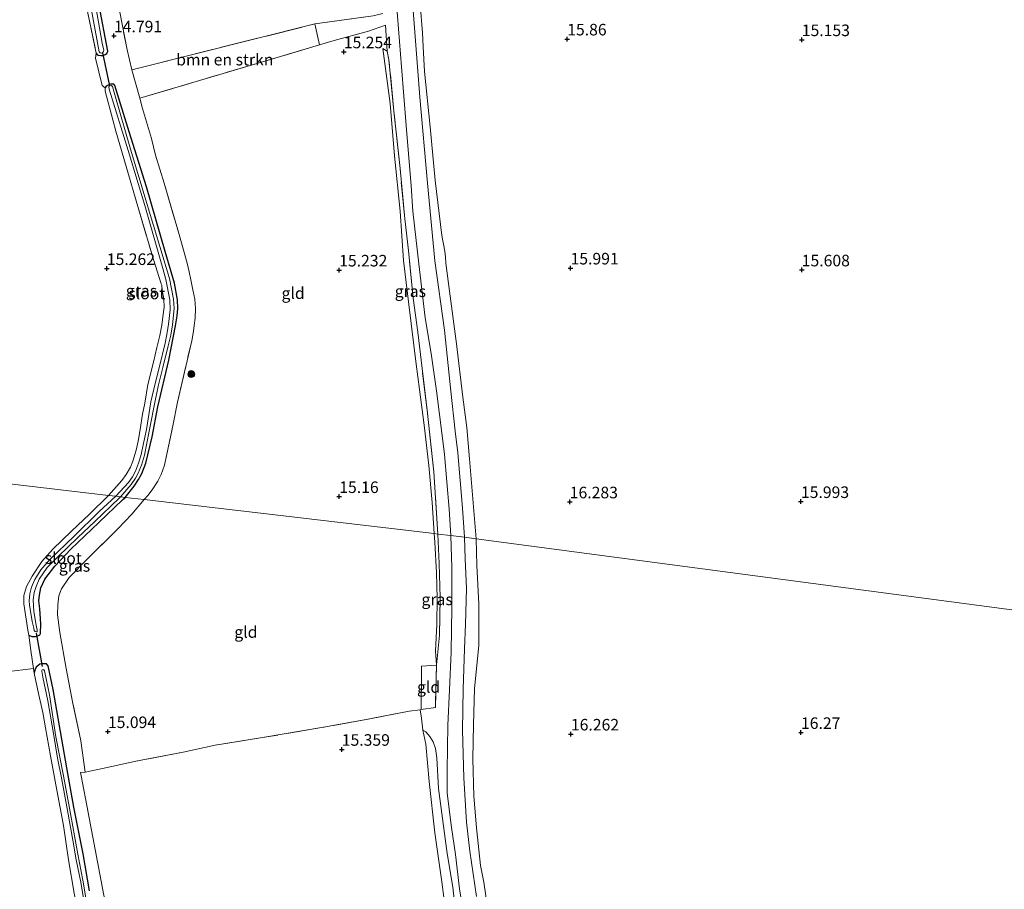
# Model space of a CAD drawing. Units: metres. Extents: x 201044 to 210010, y 381249 to 387500.
# Drawn here: x 208131 to 208344, y 381816 to 382004 of the extents above; entities that cross this region are included whole.
import ezdxf
from ezdxf.enums import TextEntityAlignment as Align

# ---------------------------------------------------------------- set-up
doc = ezdxf.new("R2010")
doc.units = ezdxf.units.M
doc.linetypes.add('IE-TERREINAFSCHEIDING', pattern=[10, 8, -2])
doc.layers.get('0').update_dxf_attribs({"lineweight": 25})
for name, color, linetype, lineweight in [('B-ME-GR-BOMENSTRUIKEN-GV-B6', 93, 'Continuous', 18), ('B-ME-GR-BOOM-S-B1', 93, 'Continuous', 18), ('B-ME-GR-STRUIKEN-GV-B6', 93, 'Continuous', 18), ('B-ME-GW-HOOGTEPUNT-S-B1', 10, 'Continuous', 25), ('B-ME-GW-INSTEEKWATERGANG-L-B1', 10, 'Continuous', 25), ('B-ME-GW-KRUINLIJN-L-B1', 93, 'Continuous', 18), ('B-ME-GW-TEENLIJN-L-B1', 93, 'Continuous', 18), ('B-ME-IE-GRASLAND-GV-B6', 93, 'Continuous', 18), ('B-ME-IE-GRONDWERKLIJN-GROND_INGERICHT-GV-B6', 253, 'Continuous', 18), ('B-ME-IE-HULPGEOMETRIE-L-B1', 53, 'Continuous', 18), ('B-ME-IE-TERREINAFSCHEIDING-RASTERHEKWERK-L-B1', 8, 'IE-TERREINAFSCHEIDING', 18), ('B-ME-KW-DUIKER-L-B1', 10, 'Continuous', 25), ('B-ME-OG-WATER-GV-B6', 153, 'Continuous', 18), ('B-ME-VH-VERH_SOORT-HALF_VERHARDING-GV-B6', 8, 'IE-TERREINAFSCHEIDING-NATUURLIJK-HOUTWAL', 18)]:
    doc.layers.add(name, color=color, linetype=linetype, lineweight=lineweight)
doc.styles.add('NLCS-ISO', font='NLCS-ISO.TTF')
doc.linetypes.add('IE-TERREINAFSCHEIDING-NATUURLIJK-HOUTWAL', pattern='A,7,-1.5,[67,NLCS.SHX,S=0.75,R=45,X=0,Y=0],-1.5,7,-1.5,[70,NLCS.SHX,S=0.75,R=0,X=0,Y=0],-1.5', length=20)

# ---------------------------------------------------------------- blocks, each defined once
blk = doc.blocks.new('boom')
blk.add_hatch(color=256).paths.add_polyline_path([(-0.75, 0, 1), (0.75, 0, 1)])
blk.add_circle((0, 0), 0.75)
blk = doc.blocks.new('hoogtepunt')
for p, q in [((-0.5, 0), (0.5, 0)), ((0, 0.5), (0, -0.5))]:
    blk.add_line(p, q)

msp = doc.modelspace()

# ---------------------------------------------------------------- linework, layer by layer
at = {"layer": 'B-ME-GR-BOMENSTRUIKEN-GV-B6'}
msp.add_polyline3d([(208195.89, 381998.42, 15.41), (208183.38, 381994.72, 15.43), (208157.05, 381986.89, 14.99), (208155.32, 381993.04, 15.02), (208194.89, 382002.98, 15.37), (208195.89, 381998.42, 15.41)], dxfattribs=at)
at = {"layer": 'B-ME-GR-STRUIKEN-GV-B6'}
msp.add_polyline3d([(208223.87, 381805.77, 15.51), (208222.34, 381817.44, 15.47), (208220.8, 381828.02, 15.42), (208219.62, 381839.12, 15.37), (208218.85, 381847.18, 15.54), (208218.22, 381850.24, 15.68), (208218.85, 381849.88, 15.74), (208219.76, 381848.85, 15.81), (208220.45, 381847.73, 15.84), (208220.96, 381846.24, 15.89), (208221.27, 381844.22, 15.91), (208221.64, 381837.65, 15.88), (208222.45, 381831.12, 15.91), (208223.51, 381823.54, 15.97), (208224.7, 381816.27, 15.93), (208225.45, 381809.74, 15.93)], dxfattribs=at)
at = {"layer": 'B-ME-GW-INSTEEKWATERGANG-L-B1'}
for points in [[(208149.56, 381996.35, 14.96), (208149.94, 381996.57, 14.93), (208150.12, 381997.11, 14.93), (208148.2, 382007.32, 14.71), (208145.86, 382024.93, 14.56), (208144.43, 382038.3, 14.62), (208144.48, 382039.58, 14.62), (208144.71, 382040.84, 14.61), (208147.96, 382053.48, 14.62), (208153.35, 382072.97, 14.6), (208157.09, 382086.5, 14.57), (208161.64, 382103.53, 14.47), (208163.15, 382110.78, 14.47), (208163.55, 382112.66, 14.47), (208163.92, 382114.73, 14.48), (208163.98, 382117.74, 14.35)], [(208147.62, 381996.64, 14.89), (208147.76, 381996.44, 14.9), (208148.08, 381996.24, 14.89), (208148.65, 381996.14, 14.89), (208149.05, 381996.17, 14.92), (208149.56, 381996.35, 14.96)], [(208153.9, 381900.58, 14.94), (208155.84, 381903, 14.93), (208156.74, 381904.41, 14.92), (208157.49, 381905.77, 14.88), (208158.34, 381907.99, 14.87), (208159.71, 381913.7, 14.88), (208160.92, 381920.18, 14.88), (208163.3, 381930.24, 14.89), (208164.79, 381937.67, 14.88), (208165.1, 381939.84, 14.81), (208165.29, 381941.39, 14.8), (208165.22, 381943.27, 14.8), (208164.54, 381946.87, 14.83), (208162.53, 381953.77, 14.92), (208158.49, 381967.73, 14.91), (208154.74, 381979.6, 14.91), (208151.66, 381989.67, 14.96), (208151.47, 381989.93, 14.96), (208150.74, 381989.93, 14.98), (208150.33, 381989.8, 14.97), (208149.76, 381989.47, 14.95), (208149.53, 381989.12, 14.92)], [(208133.04, 381870.75, 15.36), (208133.68, 381870.5, 15.26), (208134.49, 381870.5, 15.16), (208135.16, 381870.68, 15.14), (208135.44, 381870.88, 15.14), (208135.56, 381871.14, 15.13), (208135.69, 381873.2, 15.06), (208135.45, 381876.47, 15.05), (208135.22, 381878.17, 15.06), (208135.35, 381879.41, 15.07), (208135.66, 381881.02, 15.11), (208136.53, 381882.92, 15.05), (208138.65, 381885.73, 15), (208142.12, 381889.37, 15.02), (208148.22, 381895.15, 14.91), (208153.29, 381900.06, 14.94), (208153.9, 381900.58, 14.94)], [(208146.15, 381815.47, 15.17), (208144.77, 381823.47, 15.11), (208142.82, 381833.6, 15.03), (208141.28, 381842.1, 15.07), (208138.3, 381859.05, 14.96), (208137.24, 381864.11, 15.06), (208136.89, 381864.61, 15.08), (208135.97, 381864.61, 15.16), (208135.42, 381864.48, 15.24), (208134.62, 381863.88, 15.28), (208134.37, 381863.24, 15.21), (208134.18, 381862.58, 15.19)]]:
    msp.add_polyline3d(points, dxfattribs=at)
at = {"layer": 'B-ME-GW-KRUINLIJN-L-B1'}
msp.add_line((208210.52, 381997.07, 15.91), (208209.58, 381997.67, 15.62), dxfattribs=at)
msp.add_polyline3d([(208225.45, 381809.74, 15.93), (208224.7, 381816.27, 15.93), (208223.51, 381823.54, 15.97), (208222.45, 381831.12, 15.91), (208221.64, 381837.65, 15.88), (208221.27, 381844.22, 15.91), (208220.96, 381846.24, 15.89), (208220.45, 381847.73, 15.84), (208219.76, 381848.85, 15.81), (208218.85, 381849.88, 15.74), (208218.22, 381850.24, 15.68)], dxfattribs=at)
at = {"layer": 'B-ME-GW-TEENLIJN-L-B1'}
for points in [[(208209.58, 381997.67, 15.62), (208211.13, 381985.73, 15.53), (208212.1, 381974.43, 15.57), (208213.33, 381962.49, 15.62), (208214.05, 381951.8, 15.61), (208215.18, 381942.28, 15.53), (208216.75, 381929.39, 15.41)], [(208220.66, 381892.73, 15.41), (208220.22, 381899.47, 15.44), (208219.53, 381907.5, 15.45), (208218.53, 381916.17, 15.44), (208217.5, 381923.9, 15.43), (208216.75, 381929.39, 15.41)], [(208221.17, 381864.3, 15.91), (208220.98, 381867.33, 15.72), (208221.24, 381873.18, 15.56), (208221.29, 381878.79, 15.47), (208221.2, 381884.29, 15.54), (208220.81, 381890.89, 15.44), (208220.66, 381892.73, 15.41)], [(208218.22, 381850.24, 15.68), (208218.85, 381847.18, 15.54), (208219.62, 381839.12, 15.37), (208220.8, 381828.02, 15.42), (208222.34, 381817.44, 15.47), (208223.87, 381805.77, 15.51), (208225.14, 381798.02, 15.6), (208226.35, 381791.02, 15.54), (208228.56, 381779.05, 15.57), (208230.8, 381767.96, 15.61), (208232.57, 381758.71, 15.66), (208233.78, 381753.4, 15.68), (208234.55, 381750, 15.7), (208236.17, 381741.79, 15.72), (208237.48, 381735.49, 15.64), (208239.38, 381726.45, 15.69), (208241.77, 381714.74, 15.72), (208242.29, 381712.65, 15.71)]]:
    msp.add_polyline3d(points, dxfattribs=at)
at = {"layer": 'B-ME-IE-GRASLAND-GV-B6'}
for points in [[(208211.65, 382018.41, 16.04), (208213.63, 381993.66, 15.96), (208214.65, 381980.97, 16), (208215.69, 381967.93, 16.02), (208216.07, 381962.46, 16.06), (208217.34, 381951.06, 16.1), (208218.71, 381939.39, 16.07), (208219.99, 381931.66, 16.07), (208221.21, 381923.62, 16.05), (208222.36, 381914.55, 16.1)], [(208217.13, 382013.49, 16.01), (208218.14, 382001.03, 16.01), (208218.31, 381998.02, 16.03), (208218.62, 381992.68, 16.02), (208219.82, 381980.7, 16.01), (208220.91, 381969.12, 16.06), (208222.36, 381957.19, 16.13)], [(208151.65, 382011.1, 14.66), (208154.3, 381997.37, 14.85), (208155.32, 381993.04, 15.02)], [(208146.52, 382006.28, 14.39), (208148.23, 381996.92, 14.39), (208148.47, 381996.7, 14.39), (208148.71, 381996.65, 14.39), (208148.97, 381996.68, 14.39), (208149.23, 381997, 14.39), (208149.26, 381997.3, 14.39), (208148.88, 381998.82, 14.39), (208147.52, 382006.66, 14.39)], [(208155.32, 381993.04, 15.02), (208157.05, 381986.89, 14.99), (208157.66, 381984.71, 15.03), (208159.57, 381978.18, 15.03), (208160.47, 381974.55, 15.04), (208162.31, 381968.51, 15.03), (208165.57, 381957.43, 15.06), (208167.32, 381951.2, 15.04), (208167.7, 381949.33, 15.02), (208168.07, 381947.64, 15.03), (208168.52, 381945.44, 15.05), (208168.71, 381944.48, 15.07), (208168.91, 381943.41, 15.04), (208169.09, 381941.41, 15.04), (208168.99, 381939.31, 15.05), (208168.8, 381937.76, 15.02), (208168.62, 381936.54, 15.01), (208168.27, 381934.4, 15), (208165.23, 381921.14, 15.01), (208164.28, 381916.39, 15.05), (208162.36, 381907.54, 15), (208161.68, 381905.54, 15.03), (208160.95, 381904.08, 15.04), (208159.74, 381902.21, 15.08), (208158.79, 381900.98, 15.08), (208157.98, 381900.1, 15.14), (208153.9, 381900.58, 14.94), (208155.84, 381903, 14.93), (208156.74, 381904.41, 14.92), (208157.49, 381905.77, 14.88), (208158.34, 381907.99, 14.87), (208159.71, 381913.7, 14.88), (208160.92, 381920.18, 14.88), (208163.3, 381930.24, 14.89), (208164.79, 381937.67, 14.88), (208165.1, 381939.84, 14.81), (208165.29, 381941.39, 14.8), (208165.22, 381943.27, 14.8), (208164.54, 381946.87, 14.83), (208162.53, 381953.77, 14.92), (208158.49, 381967.73, 14.91), (208154.74, 381979.6, 14.91), (208151.66, 381989.67, 14.96), (208151.47, 381989.93, 14.96), (208150.74, 381989.93, 14.98), (208150.33, 381989.8, 14.97), (208149.76, 381989.47, 14.95), (208149.53, 381989.12, 14.92), (208148.91, 381989.67, 14.95), (208147.5, 381995.54, 15.08), (208147.62, 381996.64, 14.89), (208147.76, 381996.44, 14.9), (208148.08, 381996.24, 14.89), (208148.65, 381996.14, 14.89), (208149.05, 381996.17, 14.92), (208149.56, 381996.35, 14.96), (208149.94, 381996.57, 14.93), (208150.12, 381997.11, 14.93), (208148.2, 382007.32, 14.71)], [(208148.2, 382007.32, 14.71), (208150.12, 381997.11, 14.93), (208149.94, 381996.57, 14.93), (208149.56, 381996.35, 14.96)], [(208222.36, 381957.19, 16.13), (208222.96, 381953.8, 16.19), (208223.15, 381952.55, 16.2), (208223.21, 381951.2, 16.24), (208224.12, 381944.1, 16.25), (208225.49, 381933.75, 16.26), (208226.9, 381922.26, 16.26), (208227.74, 381915.66, 16.26), (208228.34, 381908.93, 16.22), (208229.73, 381891.64, 16.31), (208227.26, 381891.95, 16), (208226.83, 381898.27, 16.03), (208225.77, 381910.24, 16.06), (208225.24, 381914.88, 16.07), (208224.26, 381923.57, 16.09), (208222.89, 381936.71, 16.1), (208220.83, 381951.71, 16.1), (208219.23, 381968.5, 16.04), (208217.59, 381987.15, 16.03), (208216.03, 382006.82, 16.02)], [(208149.56, 381996.35, 14.96), (208149.05, 381996.17, 14.92), (208148.65, 381996.14, 14.89), (208148.08, 381996.24, 14.89), (208147.76, 381996.44, 14.9), (208147.62, 381996.64, 14.89), (208145.75, 382005.66, 14.61)], [(208222.36, 381914.55, 16.1), (208222.9, 381909.84, 16.06), (208223.88, 381898.05, 16.03), (208224.25, 381892.3, 16), (208221.47, 381892.63, 15.69), (208220.58, 381906.08, 15.88), (208219.14, 381919.47, 16.03), (208218.06, 381928.46, 15.9), (208217.17, 381936.31, 15.9), (208216.11, 381943.69, 15.94), (208215.09, 381953.99, 16.03), (208214.3, 381960.78, 15.98), (208213.3, 381971.68, 15.96), (208211.95, 381984.09, 15.91), (208210.91, 381995.2, 15.95), (208210.52, 381997.07, 15.91), (208210.15, 382002.72, 15.86), (208206.5, 382001.43, 15.51), (208199.06, 381999.36, 15.42), (208195.89, 381998.42, 15.41), (208194.89, 382002.98, 15.37), (208207.46, 382004.73, 15.65)], [(208210.52, 381997.07, 15.91), (208210.91, 381995.2, 15.95), (208211.95, 381984.09, 15.91), (208213.3, 381971.68, 15.96), (208214.3, 381960.78, 15.98), (208215.09, 381953.99, 16.03), (208216.11, 381943.69, 15.94), (208217.17, 381936.31, 15.9), (208218.06, 381928.46, 15.9), (208219.14, 381919.47, 16.03), (208220.58, 381906.08, 15.88), (208221.47, 381892.63, 15.69), (208220.66, 381892.73, 15.41), (208220.22, 381899.47, 15.44), (208219.53, 381907.5, 15.45), (208218.53, 381916.17, 15.44), (208217.5, 381923.9, 15.43), (208216.75, 381929.39, 15.41), (208215.18, 381942.28, 15.53), (208214.05, 381951.8, 15.61), (208213.33, 381962.49, 15.62), (208212.1, 381974.43, 15.57), (208211.13, 381985.73, 15.53), (208209.58, 381997.67, 15.62), (208210.52, 381997.07, 15.91)], [(208153.9, 381900.58, 14.94), (208152.88, 381900.7, 14.39), (208155.17, 381903.34, 14.39), (208156.11, 381904.76, 14.39), (208156.72, 381905.83, 14.39), (208157.41, 381907.57, 14.39), (208158.04, 381909.69, 14.39), (208159.09, 381914.91, 14.39), (208160.44, 381921.81, 14.39), (208161.11, 381924.89, 14.39), (208162.05, 381928.66, 14.39), (208163.21, 381933.32, 14.39), (208163.75, 381935.64, 14.39), (208164.08, 381937.9, 14.39), (208164.47, 381941.39, 14.39), (208164.31, 381943.46, 14.39), (208163.49, 381947.88, 14.39), (208162.74, 381950.3, 14.39), (208158.66, 381963.94, 14.39), (208155.05, 381975.91, 14.39), (208151.5, 381988.14, 14.39), (208151.12, 381989.42, 14.39), (208150.88, 381989.68, 14.39), (208150.52, 381989.57, 14.39), (208150.35, 381989.36, 14.39), (208150.39, 381988.89, 14.39), (208154.52, 381975.61, 14.39), (208158.14, 381963.7, 14.39), (208162.02, 381950.04, 14.39), (208162.71, 381947.7, 14.39), (208163.51, 381943.32, 14.39), (208163.62, 381941.16, 14.39), (208163.27, 381938, 14.39), (208162.9, 381935.79, 14.39), (208162.52, 381933.96, 14.39), (208161.32, 381928.88, 14.39), (208160.39, 381925.18, 14.39), (208159.44, 381921.25, 14.39), (208158.46, 381915.28, 14.39), (208157.26, 381909.53, 14.39), (208156.79, 381908.01, 14.39), (208156.14, 381906.23, 14.39), (208155.49, 381905.02, 14.39), (208154.64, 381903.78, 14.39), (208151.87, 381900.82, 14.39), (208150.28, 381901.01, 15.26), (208153.16, 381904.25, 15.21), (208154.11, 381905.5, 15.21), (208155.03, 381907.09, 15.2), (208155.56, 381908.38, 15.1), (208156.29, 381910.8, 15.05), (208156.7, 381912.71, 15.05), (208157.1, 381915.28, 15.03), (208157.65, 381918.57, 14.96), (208158.14, 381920.98, 14.95), (208158.8, 381925.02, 15), (208160, 381929.79, 15), (208160.71, 381933.01, 14.97), (208161.36, 381935.6, 15.05), (208161.82, 381937.81, 15.06), (208162.05, 381939.59, 15.06), (208162.29, 381941.69, 15.06), (208162.26, 381943.41, 15), (208161.87, 381945.42, 14.81), (208161.79, 381946.45, 14.89), (208161.66, 381946.77, 15.19), (208159.99, 381952.04, 15.21), (208156.23, 381964.72, 15.04), (208154.45, 381970.92, 15.09), (208151.87, 381979.78, 15.04), (208151.23, 381982.25, 14.99), (208149.54, 381988.45, 14.93), (208149.53, 381989.12, 14.92), (208149.76, 381989.47, 14.95), (208150.33, 381989.8, 14.97), (208150.74, 381989.93, 14.98), (208151.47, 381989.93, 14.96), (208151.66, 381989.67, 14.96), (208154.74, 381979.6, 14.91), (208158.49, 381967.73, 14.91), (208162.53, 381953.77, 14.92), (208164.54, 381946.87, 14.83), (208165.22, 381943.27, 14.8), (208165.29, 381941.39, 14.8), (208165.1, 381939.84, 14.81), (208164.79, 381937.67, 14.88), (208163.3, 381930.24, 14.89), (208160.92, 381920.18, 14.88), (208159.71, 381913.7, 14.88), (208158.34, 381907.99, 14.87), (208157.49, 381905.77, 14.88), (208156.74, 381904.41, 14.92), (208155.84, 381903, 14.93), (208153.9, 381900.58, 14.94)], [(208151.87, 381900.82, 14.39), (208148.3, 381897.53, 14.39), (208142.89, 381892.21, 14.39), (208137.59, 381887.14, 14.39), (208135.67, 381884.87, 14.39), (208134.36, 381882.83, 14.39), (208133.66, 381881.19, 14.39), (208133.3, 381879.75, 14.39), (208133.16, 381878.23, 14.39), (208133.22, 381877.36, 14.39), (208133.32, 381876.38, 14.39), (208133.76, 381873.75, 14.39), (208134.11, 381872.26, 14.39), (208134.24, 381871.78, 14.39), (208134.45, 381871.55, 14.39), (208134.66, 381871.48, 14.39), (208134.83, 381871.52, 14.39), (208134.84, 381871.85, 14.39), (208134.64, 381872.95, 14.39), (208134.16, 381875.91, 14.39), (208133.98, 381878.41, 14.39), (208134.24, 381880.03, 14.39), (208134.64, 381881.3, 14.39), (208135.33, 381882.88, 14.39), (208137.06, 381885.4, 14.39), (208139.37, 381887.81, 14.39), (208143.57, 381891.85, 14.39), (208147.31, 381895.38, 14.39), (208152.59, 381900.42, 14.39), (208152.88, 381900.7, 14.39), (208153.9, 381900.58, 14.94), (208153.29, 381900.06, 14.94), (208148.22, 381895.15, 14.91), (208142.12, 381889.37, 15.02), (208138.65, 381885.73, 15), (208136.53, 381882.92, 15.05), (208135.66, 381881.02, 15.11), (208135.35, 381879.41, 15.07), (208135.22, 381878.17, 15.06), (208135.45, 381876.47, 15.05), (208135.69, 381873.2, 15.06), (208135.56, 381871.14, 15.13), (208135.44, 381870.88, 15.14), (208135.16, 381870.68, 15.14), (208134.49, 381870.5, 15.16), (208133.68, 381870.5, 15.26), (208133.04, 381870.75, 15.36), (208132.84, 381871.85, 15.31), (208131.98, 381877.54, 15.09), (208131.98, 381879.34, 15.08), (208132.58, 381881.31, 14.96), (208133.8, 381883.57, 14.93), (208135.89, 381886.7, 14.97), (208138.22, 381889.39, 15.11), (208142.3, 381893.27, 15.14), (208146.15, 381896.95, 15.17), (208150.28, 381901.01, 15.26), (208151.87, 381900.82, 14.39)], [(208135.22, 381878.17, 15.06), (208135.35, 381879.41, 15.07), (208135.66, 381881.02, 15.11), (208136.53, 381882.92, 15.05), (208138.65, 381885.73, 15), (208142.12, 381889.37, 15.02), (208148.22, 381895.15, 14.91), (208153.29, 381900.06, 14.94), (208153.9, 381900.58, 14.94), (208157.98, 381900.1, 15.14), (208155.33, 381896.97, 15.1), (208152.28, 381893.79, 15.09), (208145.84, 381887.36, 15.01), (208141.76, 381883.27, 15.02), (208140.15, 381880.77, 15.08), (208139.52, 381879.3, 15.14), (208139.3, 381877.31, 15.11), (208139.28, 381875.2, 15.13), (208139.76, 381871.33, 15.13), (208141.14, 381863.57, 15.09), (208142.58, 381856.02, 15.1), (208144.27, 381847.92, 15.14), (208145.22, 381841.15, 15.24), (208144.25, 381841.07, 15.18), (208144.48, 381839.97, 15.05), (208144.68, 381838.87, 15.08), (208145.58, 381833.93, 15.16), (208149.68, 381812.25, 15.14)], [(208225.45, 381809.74, 15.93), (208224.7, 381816.27, 15.93), (208223.51, 381823.54, 15.97), (208222.45, 381831.12, 15.91), (208221.64, 381837.65, 15.88), (208221.27, 381844.22, 15.91), (208220.96, 381846.24, 15.89), (208220.45, 381847.73, 15.84), (208219.76, 381848.85, 15.81), (208218.85, 381849.88, 15.74), (208218.22, 381850.24, 15.68), (208217.94, 381852.81, 15.7), (208217.65, 381854.65, 15.8), (208217.85, 381854.68, 15.81), (208220.95, 381855.12, 16.06), (208221.17, 381864.3, 15.91), (208221.82, 381870.75, 15.83), (208221.98, 381878.91, 15.82), (208221.77, 381886.28, 15.79), (208221.47, 381892.63, 15.69), (208224.25, 381892.3, 16), (208224.5, 381885.35, 15.97), (208224.47, 381876.79, 15.95), (208224.33, 381867.15, 15.99), (208224.01, 381858.98, 16.02), (208223.61, 381851.34, 16.11), (208223.51, 381841.49, 15.99), (208223.49, 381836.62, 15.91), (208224.39, 381829.18, 15.94), (208225.28, 381823.34, 16.05), (208226.18, 381815.95, 16.01), (208228, 381804.16, 15.99)], [(208221.47, 381892.63, 15.69), (208221.77, 381886.28, 15.79), (208221.98, 381878.91, 15.82), (208221.82, 381870.75, 15.83), (208221.17, 381864.3, 15.91), (208220.98, 381867.33, 15.72), (208221.24, 381873.18, 15.56), (208221.29, 381878.79, 15.47), (208221.2, 381884.29, 15.54), (208220.81, 381890.89, 15.44), (208220.66, 381892.73, 15.41), (208221.47, 381892.63, 15.69)], [(208229.83, 381814.29, 16.1), (208228.37, 381824.07, 16.1), (208227.67, 381830.37, 16.08), (208227.11, 381839.89, 16.04), (208226.81, 381850.24, 16.09), (208226.96, 381859.07, 16.06), (208227.21, 381867.84, 16.01), (208227.47, 381873.13, 15.98), (208227.66, 381880.88, 15.96), (208227.4, 381887.32, 15.98), (208227.26, 381891.95, 16), (208229.73, 381891.64, 16.31)], [(208229.73, 381891.64, 16.31), (208229.89, 381885.82, 16.32), (208230.31, 381877.55, 16.24), (208230.32, 381868.63, 16.23), (208229.38, 381859.17, 16.22), (208229.14, 381851.45, 16.24), (208229.03, 381844, 16.19), (208229.25, 381835.93, 16.15), (208229.82, 381829.09, 16.13), (208230.7, 381820.98, 16.12), (208231.44, 381817.34, 16.01), (208232.72, 381808.48, 15.98)], [(208146.15, 381815.47, 15.17), (208144.77, 381823.47, 15.11), (208142.82, 381833.6, 15.03), (208141.28, 381842.1, 15.07), (208138.3, 381859.05, 14.96), (208137.24, 381864.11, 15.06), (208136.89, 381864.61, 15.08), (208135.97, 381864.61, 15.16), (208135.42, 381864.48, 15.24), (208134.62, 381863.88, 15.28), (208134.37, 381863.24, 15.21), (208134.18, 381862.58, 15.19), (208134.07, 381863.56, 15.22), (208133.51, 381867.46, 15.31), (208133.04, 381870.75, 15.36), (208133.68, 381870.5, 15.26), (208134.49, 381870.5, 15.16), (208135.16, 381870.68, 15.14), (208135.44, 381870.88, 15.14), (208135.56, 381871.14, 15.13), (208135.69, 381873.2, 15.06), (208135.45, 381876.47, 15.05), (208135.22, 381878.17, 15.06)], [(208142.87, 381815.01, 15.25), (208141.61, 381822.19, 15.26), (208140.53, 381829.58, 15.21), (208139.09, 381837.27, 15.12), (208137.73, 381844.67, 15.17), (208136.68, 381850.76, 15.12), (208136.06, 381854.05, 14.98), (208135.17, 381858.18, 15.15), (208134.18, 381862.58, 15.19), (208134.37, 381863.24, 15.21), (208134.62, 381863.88, 15.28), (208135.42, 381864.48, 15.24), (208135.97, 381864.61, 15.16), (208136.89, 381864.61, 15.08), (208137.24, 381864.11, 15.06), (208138.3, 381859.05, 14.96), (208141.28, 381842.1, 15.07), (208142.82, 381833.6, 15.03), (208144.77, 381823.47, 15.11), (208146.15, 381815.47, 15.17)], [(208146.02, 381810.14, 14.32), (208144.7, 381817.76, 14.33), (208143.67, 381823.43, 14.27), (208141.87, 381833.38, 14.17), (208140.55, 381840.38, 14.17), (208138.9, 381848.77, 14.11), (208137.5, 381857.84, 14.16), (208136.45, 381863.05, 14.16), (208136.34, 381863.26, 14.17), (208136.14, 381863.36, 14.17), (208135.93, 381863.25, 14.15), (208135.88, 381863.12, 14.15), (208135.87, 381862.96, 14.15), (208136.12, 381861.67, 14.16), (208137.14, 381856.54, 14.22), (208138.37, 381849.54, 14.26), (208139.29, 381844.17, 14.28), (208140.11, 381839.92, 14.28), (208141.39, 381832.88, 14.27), (208142.57, 381826.46, 14.31), (208143.31, 381822.17, 14.37)], [(208143.31, 381822.17, 14.37), (208144.28, 381817.36, 14.41), (208145.68, 381809.08, 14.37)]]:
    msp.add_polyline3d(points, dxfattribs=at)
at = {"layer": 'B-ME-IE-GRONDWERKLIJN-GROND_INGERICHT-GV-B6'}
for points in [[(208508.11, 381854.71, 16.16), (208229.73, 381891.64, 16.31), (208228.34, 381908.93, 16.22), (208227.74, 381915.66, 16.26), (208226.9, 381922.26, 16.26), (208225.49, 381933.75, 16.26), (208224.12, 381944.1, 16.25), (208223.21, 381951.2, 16.24), (208223.15, 381952.55, 16.2), (208222.96, 381953.8, 16.19), (208222.36, 381957.19, 16.13), (208220.91, 381969.12, 16.06), (208219.82, 381980.7, 16.01), (208218.62, 381992.68, 16.02), (208218.31, 381998.02, 16.03), (208218.14, 382001.03, 16.01), (208217.13, 382013.49, 16.01)], [(208207.46, 382004.73, 15.65), (208194.89, 382002.98, 15.37), (208155.32, 381993.04, 15.02), (208154.3, 381997.37, 14.85), (208151.65, 382011.1, 14.66)], [(208145.75, 382005.66, 14.61), (208147.62, 381996.64, 14.89)], [(208210.52, 381997.07, 15.91), (208209.58, 381997.67, 15.62), (208211.13, 381985.73, 15.53), (208212.1, 381974.43, 15.57), (208213.33, 381962.49, 15.62), (208214.05, 381951.8, 15.61), (208215.18, 381942.28, 15.53), (208216.75, 381929.39, 15.41), (208217.5, 381923.9, 15.43), (208218.53, 381916.17, 15.44), (208219.53, 381907.5, 15.45), (208220.22, 381899.47, 15.44), (208220.66, 381892.73, 15.41), (208157.98, 381900.1, 15.14), (208158.79, 381900.98, 15.08), (208159.74, 381902.21, 15.08), (208160.95, 381904.08, 15.04), (208161.68, 381905.54, 15.03), (208162.36, 381907.54, 15), (208164.28, 381916.39, 15.05), (208165.23, 381921.14, 15.01), (208168.27, 381934.4, 15), (208168.62, 381936.54, 15.01), (208168.8, 381937.76, 15.02), (208168.99, 381939.31, 15.05), (208169.09, 381941.41, 15.04), (208168.91, 381943.41, 15.04), (208168.71, 381944.48, 15.07), (208168.52, 381945.44, 15.05), (208168.07, 381947.64, 15.03), (208167.7, 381949.33, 15.02), (208167.32, 381951.2, 15.04), (208165.57, 381957.43, 15.06), (208162.31, 381968.51, 15.03), (208160.47, 381974.55, 15.04), (208159.57, 381978.18, 15.03), (208157.66, 381984.71, 15.03), (208157.05, 381986.89, 14.99), (208183.38, 381994.72, 15.43), (208195.89, 381998.42, 15.41), (208199.06, 381999.36, 15.42), (208206.5, 382001.43, 15.51), (208210.15, 382002.72, 15.86), (208210.52, 381997.07, 15.91)], [(208147.62, 381996.64, 14.89), (208147.5, 381995.54, 15.08), (208148.91, 381989.67, 14.95), (208149.53, 381989.12, 14.92), (208149.54, 381988.45, 14.93), (208151.23, 381982.25, 14.99), (208151.87, 381979.78, 15.04), (208154.45, 381970.92, 15.09), (208156.23, 381964.72, 15.04), (208159.99, 381952.04, 15.21), (208161.66, 381946.77, 15.19), (208161.79, 381946.45, 14.89), (208161.87, 381945.42, 14.81), (208162.26, 381943.41, 15), (208162.29, 381941.69, 15.06), (208162.05, 381939.59, 15.06), (208161.82, 381937.81, 15.06), (208161.36, 381935.6, 15.05), (208160.71, 381933.01, 14.97), (208160, 381929.79, 15), (208158.8, 381925.02, 15), (208158.14, 381920.98, 14.95), (208157.65, 381918.57, 14.96), (208157.1, 381915.28, 15.03), (208156.7, 381912.71, 15.05), (208156.29, 381910.8, 15.05), (208155.56, 381908.38, 15.1), (208155.03, 381907.09, 15.2), (208154.11, 381905.5, 15.21), (208153.16, 381904.25, 15.21), (208150.28, 381901.01, 15.26), (208066.02, 381910.93, 16.14)], [(208066.02, 381910.93, 16.14), (208150.28, 381901.01, 15.26)], [(208150.28, 381901.01, 15.26), (208146.15, 381896.95, 15.17), (208142.3, 381893.27, 15.14), (208138.22, 381889.39, 15.11), (208135.89, 381886.7, 14.97), (208133.8, 381883.57, 14.93), (208132.58, 381881.31, 14.96), (208131.98, 381879.34, 15.08), (208131.98, 381877.54, 15.09), (208132.84, 381871.85, 15.31), (208133.04, 381870.75, 15.36), (208133.51, 381867.46, 15.31), (208134.07, 381863.56, 15.22), (208128.27, 381862.82, 15.23)], [(208220.66, 381892.73, 15.41), (208220.81, 381890.89, 15.44), (208221.2, 381884.29, 15.54), (208221.29, 381878.79, 15.47), (208221.24, 381873.18, 15.56), (208220.98, 381867.33, 15.72), (208221.17, 381864.3, 15.91), (208217.97, 381864.07, 15.71), (208217.85, 381854.68, 15.81), (208217.65, 381854.65, 15.8), (208215.28, 381854.32, 15.61), (208206.75, 381852.71, 15.5), (208196.74, 381850.87, 15.41), (208183.58, 381848.62, 15.41), (208173.37, 381847.01, 15.46), (208166.41, 381845.47, 15.41), (208156.56, 381843.57, 15.3), (208149, 381841.96, 15.3), (208145.22, 381841.15, 15.24), (208144.27, 381847.92, 15.14), (208142.58, 381856.02, 15.1), (208141.14, 381863.57, 15.09), (208139.76, 381871.33, 15.13), (208139.28, 381875.2, 15.13), (208139.3, 381877.31, 15.11), (208139.52, 381879.3, 15.14), (208140.15, 381880.77, 15.08), (208141.76, 381883.27, 15.02), (208145.84, 381887.36, 15.01), (208152.28, 381893.79, 15.09), (208155.33, 381896.97, 15.1), (208157.98, 381900.1, 15.14), (208220.66, 381892.73, 15.41)], [(208232.72, 381808.48, 15.98), (208231.44, 381817.34, 16.01), (208230.7, 381820.98, 16.12), (208229.82, 381829.09, 16.13), (208229.25, 381835.93, 16.15), (208229.03, 381844, 16.19), (208229.14, 381851.45, 16.24), (208229.38, 381859.17, 16.22), (208230.32, 381868.63, 16.23), (208230.31, 381877.55, 16.24), (208229.89, 381885.82, 16.32), (208229.73, 381891.64, 16.31), (208508.11, 381854.71, 16.16)], [(208217.85, 381854.68, 15.81), (208217.97, 381864.07, 15.71), (208221.17, 381864.3, 15.91), (208220.95, 381855.12, 16.06), (208217.85, 381854.68, 15.81)], [(208082.45, 381801.41, 16.74), (208080.87, 381817.78, 16.6), (208079.49, 381832.14, 16.57), (208078.54, 381841.74, 16.5), (208076.98, 381855.78, 16.5), (208076.93, 381856.35, 16.5), (208081.19, 381856.86, 16.12), (208099.4, 381859.15, 15.92), (208109.03, 381860.48, 15.63), (208118.65, 381861.65, 15.37), (208128.27, 381862.82, 15.23), (208134.07, 381863.56, 15.22), (208134.18, 381862.58, 15.19), (208135.17, 381858.18, 15.15), (208136.06, 381854.05, 14.98), (208136.68, 381850.76, 15.12), (208137.73, 381844.67, 15.17), (208139.09, 381837.27, 15.12), (208140.53, 381829.58, 15.21), (208141.61, 381822.19, 15.26), (208142.87, 381815.01, 15.25)], [(208149.68, 381812.25, 15.14), (208145.58, 381833.93, 15.16), (208144.68, 381838.87, 15.08), (208144.48, 381839.97, 15.05), (208144.25, 381841.07, 15.18), (208145.22, 381841.15, 15.24), (208149, 381841.96, 15.3), (208156.56, 381843.57, 15.3), (208166.41, 381845.47, 15.41), (208173.37, 381847.01, 15.46), (208183.58, 381848.62, 15.41), (208196.74, 381850.87, 15.41), (208206.75, 381852.71, 15.5), (208215.28, 381854.32, 15.61), (208217.65, 381854.65, 15.8), (208217.94, 381852.81, 15.7), (208218.22, 381850.24, 15.68)], [(208218.22, 381850.24, 15.68), (208218.85, 381847.18, 15.54), (208219.62, 381839.12, 15.37), (208220.8, 381828.02, 15.42), (208222.34, 381817.44, 15.47), (208223.87, 381805.77, 15.51)]]:
    msp.add_polyline3d(points, dxfattribs=at)
at = {"layer": 'B-ME-IE-HULPGEOMETRIE-L-B1'}
msp.add_polyline3d([(208703.27, 381823.11, 11.45), (208575.12, 381843.87, 11.45), (208574.2, 381844.02, 11.62), (208563.52, 381845.75, 13.49), (208562.89, 381845.85, 13.51), (208516.72, 381853.33, 15.23), (208513.87, 381853.8, 16.29), (208512.43, 381854.03, 16.31), (208511.32, 381854.21, 16.33), (208510.45, 381854.35, 16.34), (208508.11, 381854.71, 16.16), (208229.73, 381891.64, 16.31), (208227.26, 381891.95, 16), (208224.25, 381892.3, 16), (208221.47, 381892.63, 15.69), (208220.66, 381892.73, 15.41), (208157.98, 381900.1, 15.14), (208153.9, 381900.58, 14.94), (208152.88, 381900.7, 14.39), (208151.87, 381900.82, 14.39), (208150.28, 381901.01, 15.26), (208066.02, 381910.93, 16.14)], dxfattribs=at)
at = {"layer": 'B-ME-IE-TERREINAFSCHEIDING-RASTERHEKWERK-L-B1'}
msp.add_line((208210.52, 381997.07, 15.91), (208210.15, 382002.72, 15.86), dxfattribs=at)
for points in [[(208167.54, 382125.26, 14.61), (208167.83, 382122.04, 14.53), (208168.01, 382118.02, 14.48), (208167.54, 382113.35, 14.46), (208165.62, 382103.09, 14.64), (208155.8, 382067.75, 14.56), (208149.21, 382043.88, 14.58), (208148.57, 382036.73, 14.52), (208149.06, 382030.46, 14.55), (208151.65, 382011.1, 14.66), (208154.3, 381997.37, 14.85), (208155.32, 381993.04, 15.02)], [(208158.75, 382106.71, 14.63), (208156.8, 382098.67, 14.63), (208154.67, 382090.86, 14.6), (208152.35, 382081.22, 14.66), (208150.02, 382072.27, 14.66), (208147.63, 382063.31, 14.68), (208144.55, 382051.35, 14.65), (208142.76, 382044.52, 14.53), (208142.45, 382043.19, 14.51), (208142.3, 382041.75, 14.49), (208142.21, 382040.49, 14.45), (208142.23, 382037.41, 14.48), (208142.42, 382033.25, 14.49), (208142.54, 382031, 14.34), (208143.03, 382026.95, 14.32), (208143.28, 382023.61, 14.78), (208143.96, 382017, 14.79), (208145.75, 382005.66, 14.61), (208147.62, 381996.64, 14.89)], [(208155.32, 381993.04, 15.02), (208194.89, 382002.98, 15.37), (208207.46, 382004.73, 15.65), (208209.61, 382005.19, 15.67)], [(208210.15, 382002.72, 15.86), (208206.5, 382001.43, 15.51), (208199.06, 381999.36, 15.42), (208195.89, 381998.42, 15.41), (208183.38, 381994.72, 15.43), (208157.05, 381986.89, 14.99)], [(208147.62, 381996.64, 14.89), (208147.5, 381995.54, 15.08), (208148.91, 381989.67, 14.95), (208149.53, 381989.12, 14.92)], [(208211.95, 381984.09, 15.91), (208210.91, 381995.2, 15.95), (208210.52, 381997.07, 15.91)], [(208155.32, 381993.04, 15.02), (208157.05, 381986.89, 14.99), (208157.66, 381984.71, 15.03), (208159.57, 381978.18, 15.03), (208160.47, 381974.55, 15.04), (208162.31, 381968.51, 15.03), (208165.57, 381957.43, 15.06), (208167.32, 381951.2, 15.04), (208167.7, 381949.33, 15.02), (208168.07, 381947.64, 15.03), (208168.52, 381945.44, 15.05), (208168.71, 381944.48, 15.07), (208168.91, 381943.41, 15.04), (208169.09, 381941.41, 15.04)], [(208149.53, 381989.12, 14.92), (208149.54, 381988.45, 14.93), (208151.23, 381982.25, 14.99)], [(208219.14, 381919.47, 16.03), (208218.06, 381928.46, 15.9), (208217.17, 381936.31, 15.9), (208216.11, 381943.69, 15.94), (208215.09, 381953.99, 16.03), (208214.3, 381960.78, 15.98), (208213.3, 381971.68, 15.96), (208211.95, 381984.09, 15.91)], [(208151.23, 381982.25, 14.99), (208151.87, 381979.78, 15.04), (208154.45, 381970.92, 15.09), (208156.23, 381964.72, 15.04)], [(208156.23, 381964.72, 15.04), (208159.99, 381952.04, 15.21), (208161.66, 381946.77, 15.19), (208161.79, 381946.45, 14.89), (208161.87, 381945.42, 14.81), (208162.26, 381943.41, 15), (208162.29, 381941.69, 15.06), (208162.05, 381939.59, 15.06), (208161.82, 381937.81, 15.06), (208161.36, 381935.6, 15.05), (208160.71, 381933.01, 14.97), (208160, 381929.79, 15), (208158.8, 381925.02, 15), (208158.14, 381920.98, 14.95)], [(208157.98, 381900.1, 15.14), (208158.79, 381900.98, 15.08), (208159.74, 381902.21, 15.08), (208160.95, 381904.08, 15.04), (208161.68, 381905.54, 15.03), (208162.36, 381907.54, 15), (208164.28, 381916.39, 15.05), (208165.23, 381921.14, 15.01), (208168.27, 381934.4, 15), (208168.62, 381936.54, 15.01), (208168.8, 381937.76, 15.02), (208168.99, 381939.31, 15.05), (208169.09, 381941.41, 15.04)], [(208158.14, 381920.98, 14.95), (208157.65, 381918.57, 14.96), (208157.1, 381915.28, 15.03), (208156.7, 381912.71, 15.05), (208156.29, 381910.8, 15.05), (208155.56, 381908.38, 15.1), (208155.03, 381907.09, 15.2), (208154.11, 381905.5, 15.21), (208153.16, 381904.25, 15.21), (208150.28, 381901.01, 15.26)], [(208221.47, 381892.63, 15.69), (208220.58, 381906.08, 15.88), (208219.14, 381919.47, 16.03)], [(208150.28, 381901.01, 15.26), (208146.15, 381896.95, 15.17), (208142.3, 381893.27, 15.14), (208138.22, 381889.39, 15.11), (208135.89, 381886.7, 14.97), (208133.8, 381883.57, 14.93), (208132.58, 381881.31, 14.96), (208131.98, 381879.34, 15.08), (208131.98, 381877.54, 15.09), (208132.84, 381871.85, 15.31), (208133.04, 381870.75, 15.36)], [(208221.17, 381864.3, 15.91), (208220.95, 381855.12, 16.06), (208217.85, 381854.68, 15.81), (208217.65, 381854.65, 15.8), (208215.28, 381854.32, 15.61), (208206.75, 381852.71, 15.5), (208196.74, 381850.87, 15.41), (208183.58, 381848.62, 15.41), (208173.37, 381847.01, 15.46), (208166.41, 381845.47, 15.41), (208156.56, 381843.57, 15.3), (208149, 381841.96, 15.3), (208145.22, 381841.15, 15.24), (208144.27, 381847.92, 15.14), (208142.58, 381856.02, 15.1), (208141.14, 381863.57, 15.09), (208139.76, 381871.33, 15.13), (208139.28, 381875.2, 15.13), (208139.3, 381877.31, 15.11), (208139.52, 381879.3, 15.14), (208140.15, 381880.77, 15.08), (208141.76, 381883.27, 15.02), (208145.84, 381887.36, 15.01), (208152.28, 381893.79, 15.09), (208155.33, 381896.97, 15.1), (208157.98, 381900.1, 15.14)], [(208221.17, 381864.3, 15.91), (208221.82, 381870.75, 15.83), (208221.98, 381878.91, 15.82), (208221.77, 381886.28, 15.79), (208221.47, 381892.63, 15.69)], [(208133.04, 381870.75, 15.36), (208133.51, 381867.46, 15.31), (208134.07, 381863.56, 15.22), (208134.18, 381862.58, 15.19)], [(208217.85, 381854.68, 15.81), (208217.97, 381864.07, 15.71), (208221.17, 381864.3, 15.91)], [(208134.07, 381863.56, 15.22), (208128.27, 381862.82, 15.23), (208118.65, 381861.65, 15.37), (208109.03, 381860.48, 15.63), (208099.4, 381859.15, 15.92), (208081.19, 381856.86, 16.12), (208076.93, 381856.35, 16.5)], [(208134.18, 381862.58, 15.19), (208135.17, 381858.18, 15.15), (208136.06, 381854.05, 14.98), (208136.68, 381850.76, 15.12), (208137.73, 381844.67, 15.17), (208139.09, 381837.27, 15.12), (208140.53, 381829.58, 15.21), (208141.61, 381822.19, 15.26), (208142.87, 381815.01, 15.25), (208143.14, 381813.57, 15.26)]]:
    msp.add_polyline3d(points, dxfattribs=at)
at = {"layer": 'B-ME-KW-DUIKER-L-B1'}
for p, q in [((208148.97, 381996.68, 14.39), (208150.52, 381989.57, 14.39)), ((208136.04, 381863.97, 14.5), (208134.7, 381871.23, 14.47))]:
    msp.add_line(p, q, dxfattribs=at)
at = {"layer": 'B-ME-OG-WATER-GV-B6'}
for points in [[(208147.52, 382006.66, 14.39), (208148.88, 381998.82, 14.39), (208149.26, 381997.3, 14.39), (208149.23, 381997, 14.39), (208148.97, 381996.68, 14.39), (208148.71, 381996.65, 14.39), (208148.47, 381996.7, 14.39), (208148.23, 381996.92, 14.39), (208146.52, 382006.28, 14.39)], [(208151.5, 381988.14, 14.39), (208155.05, 381975.91, 14.39), (208158.66, 381963.94, 14.39), (208162.74, 381950.3, 14.39), (208163.49, 381947.88, 14.39), (208164.31, 381943.46, 14.39), (208164.47, 381941.39, 14.39), (208164.08, 381937.9, 14.39), (208163.75, 381935.64, 14.39), (208163.21, 381933.32, 14.39), (208162.05, 381928.66, 14.39), (208161.11, 381924.89, 14.39), (208160.44, 381921.81, 14.39), (208159.09, 381914.91, 14.39), (208158.04, 381909.69, 14.39), (208157.41, 381907.57, 14.39), (208156.72, 381905.83, 14.39), (208156.11, 381904.76, 14.39), (208155.17, 381903.34, 14.39), (208152.88, 381900.7, 14.39), (208151.87, 381900.82, 14.39), (208154.64, 381903.78, 14.39), (208155.49, 381905.02, 14.39), (208156.14, 381906.23, 14.39), (208156.79, 381908.01, 14.39), (208157.26, 381909.53, 14.39), (208158.46, 381915.28, 14.39), (208159.44, 381921.25, 14.39), (208160.39, 381925.18, 14.39), (208161.32, 381928.88, 14.39), (208162.52, 381933.96, 14.39), (208162.9, 381935.79, 14.39), (208163.27, 381938, 14.39), (208163.62, 381941.16, 14.39), (208163.51, 381943.32, 14.39), (208162.71, 381947.7, 14.39), (208162.02, 381950.04, 14.39), (208158.14, 381963.7, 14.39), (208154.52, 381975.61, 14.39), (208150.39, 381988.89, 14.39), (208150.35, 381989.36, 14.39), (208150.52, 381989.57, 14.39), (208150.88, 381989.68, 14.39), (208151.12, 381989.42, 14.39), (208151.5, 381988.14, 14.39)], [(208152.88, 381900.7, 14.39), (208152.59, 381900.42, 14.39), (208147.31, 381895.38, 14.39), (208143.57, 381891.85, 14.39), (208139.37, 381887.81, 14.39), (208137.06, 381885.4, 14.39), (208135.33, 381882.88, 14.39), (208134.64, 381881.3, 14.39), (208134.24, 381880.03, 14.39), (208133.98, 381878.41, 14.39), (208134.16, 381875.91, 14.39), (208134.64, 381872.95, 14.39), (208134.84, 381871.85, 14.39), (208134.83, 381871.52, 14.39), (208134.66, 381871.48, 14.39), (208134.45, 381871.55, 14.39), (208134.24, 381871.78, 14.39), (208134.11, 381872.26, 14.39), (208133.76, 381873.75, 14.39), (208133.32, 381876.38, 14.39), (208133.22, 381877.36, 14.39), (208133.16, 381878.23, 14.39), (208133.3, 381879.75, 14.39), (208133.66, 381881.19, 14.39), (208134.36, 381882.83, 14.39), (208135.67, 381884.87, 14.39), (208137.59, 381887.14, 14.39), (208142.89, 381892.21, 14.39), (208148.3, 381897.53, 14.39), (208151.87, 381900.82, 14.39), (208152.88, 381900.7, 14.39)], [(208145.68, 381809.08, 14.37), (208144.28, 381817.36, 14.41), (208143.31, 381822.17, 14.37), (208142.57, 381826.46, 14.31), (208141.39, 381832.88, 14.27), (208140.11, 381839.92, 14.28), (208139.29, 381844.17, 14.28), (208138.37, 381849.54, 14.26), (208137.14, 381856.54, 14.22), (208136.12, 381861.67, 14.16), (208135.87, 381862.96, 14.15), (208135.88, 381863.12, 14.15), (208135.93, 381863.25, 14.15), (208136.14, 381863.36, 14.17), (208136.34, 381863.26, 14.17), (208136.45, 381863.05, 14.16), (208137.5, 381857.84, 14.16), (208138.9, 381848.77, 14.11), (208140.55, 381840.38, 14.17), (208141.87, 381833.38, 14.17), (208143.67, 381823.43, 14.27), (208144.7, 381817.76, 14.33), (208146.02, 381810.14, 14.32)]]:
    msp.add_polyline3d(points, dxfattribs=at)
at = {"layer": 'B-ME-VH-VERH_SOORT-HALF_VERHARDING-GV-B6'}
for points in [[(208225.24, 381914.88, 16.07), (208225.77, 381910.24, 16.06), (208226.83, 381898.27, 16.03), (208227.26, 381891.95, 16), (208224.25, 381892.3, 16), (208223.88, 381898.05, 16.03), (208222.9, 381909.84, 16.06), (208222.36, 381914.55, 16.1), (208221.21, 381923.62, 16.05), (208219.99, 381931.66, 16.07), (208218.71, 381939.39, 16.07), (208217.34, 381951.06, 16.1), (208216.07, 381962.46, 16.06), (208215.69, 381967.93, 16.02), (208214.65, 381980.97, 16), (208213.63, 381993.66, 15.96), (208211.65, 382018.41, 16.04)], [(208216.03, 382006.82, 16.02), (208217.59, 381987.15, 16.03), (208219.23, 381968.5, 16.04), (208220.83, 381951.71, 16.1), (208222.89, 381936.71, 16.1), (208224.26, 381923.57, 16.09), (208225.24, 381914.88, 16.07)], [(208228, 381804.16, 15.99), (208226.18, 381815.95, 16.01), (208225.28, 381823.34, 16.05), (208224.39, 381829.18, 15.94), (208223.49, 381836.62, 15.91), (208223.51, 381841.49, 15.99), (208223.61, 381851.34, 16.11), (208224.01, 381858.98, 16.02), (208224.33, 381867.15, 15.99), (208224.47, 381876.79, 15.95), (208224.5, 381885.35, 15.97), (208224.25, 381892.3, 16), (208227.26, 381891.95, 16)], [(208227.26, 381891.95, 16), (208227.4, 381887.32, 15.98), (208227.66, 381880.88, 15.96), (208227.47, 381873.13, 15.98), (208227.21, 381867.84, 16.01), (208226.96, 381859.07, 16.06), (208226.81, 381850.24, 16.09), (208227.11, 381839.89, 16.04), (208227.67, 381830.37, 16.08), (208228.37, 381824.07, 16.1), (208229.83, 381814.29, 16.1)]]:
    msp.add_polyline3d(points, dxfattribs=at)

# ---------------------------------------------------------------- block references
at = {"layer": 'B-ME-GR-BOOM-S-B1', "rotation": 90}
msp.add_blockref('boom', (208168.17, 381927.25, 15.13), dxfattribs=at)
at = {"layer": 'B-ME-GW-HOOGTEPUNT-S-B1', "rotation": 90}
for p in [(208151.47, 382000.37, 14.79), (208151.47, 382000.37, 14.79), (208249.43, 381999.7, 15.86), (208249.43, 381999.7, 15.86), (208300.13, 381999.55, 15.15), (208300.13, 381999.55, 15.15), (208201.14, 381996.92, 15.25), (208201.14, 381996.92, 15.25), (208149.92, 381950.05, 15.26), (208149.92, 381950.05, 15.26), (208200.14, 381949.73, 15.23), (208200.14, 381949.73, 15.23), (208250.15, 381950.17, 15.99), (208250.15, 381950.17, 15.99), (208300.12, 381949.76, 15.61), (208300.12, 381949.76, 15.61), (208200.16, 381900.74, 15.16), (208200.16, 381900.74, 15.16), (208249.98, 381899.59, 16.28), (208249.98, 381899.59, 16.28), (208299.95, 381899.66, 15.99), (208299.95, 381899.66, 15.99), (208150.16, 381849.91, 15.09), (208150.16, 381849.91, 15.09), (208250.23, 381849.38, 16.26), (208250.23, 381849.38, 16.26), (208299.96, 381849.72, 16.27), (208299.96, 381849.72, 16.27), (208200.7, 381846.08, 15.36), (208200.7, 381846.08, 15.36)]:
    msp.add_blockref('hoogtepunt', p, dxfattribs=at)

# ---------------------------------------------------------------- texts
at = {"layer": 'B-ME-GR-BOMENSTRUIKEN-GV-B6', "ltscale": 0.2, "style": 'NLCS-ISO'}
msp.add_text('bmn en strkn', height=2.5, dxfattribs=at).set_placement((208175.42, 381995.24), align=Align.MIDDLE_CENTER)
at = {"layer": 'B-ME-GW-HOOGTEPUNT-S-B1', "ltscale": 0.2, "style": 'NLCS-ISO'}
for s, p in [('14.791', (208151.47, 382000.37, 14.79)), ('14.791', (208151.47, 382000.37, 14.79)), ('15.86', (208249.43, 381999.7, 15.86)), ('15.86', (208249.43, 381999.7, 15.86)), ('15.153', (208300.13, 381999.55, 15.15)), ('15.153', (208300.13, 381999.55, 15.15)), ('15.254', (208201.14, 381996.92, 15.25)), ('15.254', (208201.14, 381996.92, 15.25)), ('15.991', (208250.15, 381950.17, 15.99)), ('15.991', (208250.15, 381950.17, 15.99)), ('15.262', (208149.92, 381950.05, 15.26)), ('15.262', (208149.92, 381950.05, 15.26)), ('15.232', (208200.14, 381949.73, 15.23)), ('15.232', (208200.14, 381949.73, 15.23)), ('15.608', (208300.12, 381949.76, 15.61)), ('15.608', (208300.12, 381949.76, 15.61)), ('15.16', (208200.16, 381900.74, 15.16)), ('15.16', (208200.16, 381900.74, 15.16)), ('16.283', (208249.98, 381899.59, 16.28)), ('16.283', (208249.98, 381899.59, 16.28)), ('15.993', (208299.95, 381899.66, 15.99)), ('15.993', (208299.95, 381899.66, 15.99)), ('15.094', (208150.16, 381849.91, 15.09)), ('15.094', (208150.16, 381849.91, 15.09)), ('16.262', (208250.23, 381849.38, 16.26)), ('16.262', (208250.23, 381849.38, 16.26)), ('16.27', (208299.96, 381849.72, 16.27)), ('16.27', (208299.96, 381849.72, 16.27)), ('15.359', (208200.7, 381846.08, 15.36)), ('15.359', (208200.7, 381846.08, 15.36))]:
    msp.add_text(s, height=2.5, dxfattribs=at).set_placement(p, align=Align.BOTTOM_LEFT)
at = {"layer": 'B-ME-IE-GRASLAND-GV-B6', "ltscale": 0.2, "style": 'NLCS-ISO'}
for p in [(208157.41, 381945.26), (208215.53, 381945.15), (208142.94, 381885.75), (208221.32, 381878.51)]:
    msp.add_text('gras', height=2.5, dxfattribs=at).set_placement(p, align=Align.MIDDLE_CENTER)
at = {"layer": 'B-ME-IE-GRONDWERKLIJN-GROND_INGERICHT-GV-B6', "ltscale": 0.2, "style": 'NLCS-ISO'}
for p in [(208190.19, 381944.74), (208179.98, 381871.45), (208219.47, 381859.56)]:
    msp.add_text('gld', height=2.5, dxfattribs=at).set_placement(p, align=Align.MIDDLE_CENTER)
at = {"layer": 'B-ME-OG-WATER-GV-B6', "ltscale": 0.2, "style": 'NLCS-ISO'}
for p in [(208158.56, 381944.67), (208140.52, 381887.45)]:
    msp.add_text('sloot', height=2.5, dxfattribs=at).set_placement(p, align=Align.MIDDLE_CENTER)

doc.saveas('drawing.dxf')
